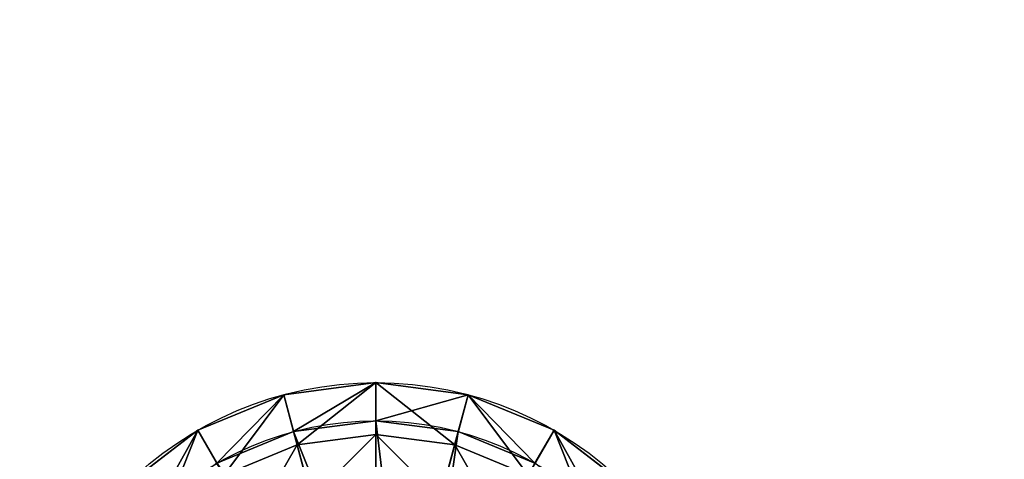
# Model space of a CAD drawing. Extents: x -1000 to 2870, y -1381 to 4187.
# Drawn here: x 1452 to 1839, y 3199 to 3371 of the extents above; entities that cross this region are included whole.
import ezdxf

# ---------------------------------------------------------------- set-up
doc = ezdxf.new("R2010")
doc.units = 0
doc.layers.get('0').update_dxf_attribs({"color": 13, "linetype": 'CONTINUOUS'})
doc.layers.add('FALLZONE', color=36, linetype='CONTINUOUS')
doc.layers.add('RUBBER_STOPPERS', color=252, linetype='CONTINUOUS')

# ---------------------------------------------------------------- blocks, each defined once
blk = doc.blocks.new('GROUP_24')
at = {"extrusion": (0, 0, -1)}
blk.add_arc((-2742.71, 4568.69), 1000, 90, 180, dxfattribs=at)
blk = doc.blocks.new('GROUP_25')
for p, q in [((103.77, 275.23, 620), (140, 280, 620)), ((140, 280, 620), (140, 259.58, 634.86)), ((140, 280, 620), (140, 280, 600)), ((140, 280, 620), (176.23, 275.23, 620)), ((70, 261.24, 620), (103.77, 275.23, 620)), ((109.05, 255.5, 634.86), (103.77, 275.23, 620)), ((103.77, 275.23, 620), (103.77, 275.23, 600)), ((170.95, 255.5, 634.86), (176.23, 275.23, 620)), ((176.23, 275.23, 620), (176.23, 275.23, 600)), ((176.23, 275.23, 620), (210, 261.24, 620)), ((140, 265, 600), (140, 180, 460)), ((41.01, 238.99, 620), (70, 261.24, 620)), ((80.21, 243.56, 634.86), (70, 261.24, 620)), ((70, 261.24, 620), (70, 261.24, 600)), ((107.65, 260.74, 600), (129.65, 178.64, 460)), ((140, 259.58, 634.86), (109.05, 255.5, 634.86)), ((140, 259.58, 634.86), (140, 237.59, 647.29)), ((170.95, 255.5, 634.86), (140, 259.58, 634.86)), ((172.35, 260.74, 600), (150.35, 178.64, 460)), ((199.79, 243.56, 634.86), (210, 261.24, 620)), ((210, 261.24, 620), (210, 261.24, 600)), ((210, 261.24, 620), (238.99, 238.99, 620)), ((109.05, 255.5, 634.86), (80.21, 243.56, 634.86)), ((114.74, 234.27, 647.29), (109.05, 255.5, 634.86)), ((165.26, 234.27, 647.29), (170.95, 255.5, 634.86)), ((199.79, 243.56, 634.86), (170.95, 255.5, 634.86))]:
    blk.add_line(p, q)
at = {"color": 14}
for radius in [140, 125]:
    blk.add_circle((140, 140, 600), radius, dxfattribs=at)
at = {"color": 16}
mesh = blk.add_polyface(dxfattribs=at)
corners = [(4.77, 176.23, 600), (4.77, 103.77, 600), (0, 140, 600), (18.76, 210, 600), (15, 140, 600), (19.26, 172.35, 600), (41.01, 238.99, 600), (31.75, 202.5, 600), (51.61, 228.39, 600), (70, 261.24, 600), (77.5, 248.25, 600), (103.77, 275.23, 600), (107.65, 260.74, 600), (140, 280, 600), (140, 265, 600), (176.23, 275.23, 600), (172.35, 260.74, 600), (202.5, 248.25, 600), (210, 261.24, 600), (228.39, 228.39, 600), (238.99, 238.99, 600), (248.25, 202.5, 600), (261.24, 210, 600), (260.74, 172.35, 600), (265, 140, 600), (275.23, 176.23, 600), (275.23, 103.77, 600), (280, 140, 600), (18.76, 70, 600), (19.26, 107.65, 600), (41.01, 41.01, 600), (31.75, 77.5, 600), (51.61, 51.61, 600), (70, 18.76, 600), (77.5, 31.75, 600), (103.77, 4.77, 600), (107.65, 19.26, 600), (140, 0, 600), (140, 15, 600), (172.35, 19.26, 600), (176.23, 4.77, 600), (202.5, 31.75, 600), (210, 18.76, 600), (228.39, 51.61, 600), (238.99, 41.01, 600), (248.25, 77.5, 600), (261.24, 70, 600), (260.74, 107.65, 600)]
mesh.append_faces([[corners[k] for k in face] for face in [(0, 1, 2), (26, 25, 27)]], dxfattribs={"vtx0": -1, "color": 16})
mesh.append_faces([[corners[k] for k in face] for face in [(4, 3, 5), (5, 6, 7), (7, 6, 8), (8, 9, 10), (10, 11, 12), (12, 13, 14), (14, 15, 16), (16, 15, 17), (17, 18, 19), (19, 20, 21), (21, 22, 23), (23, 22, 24), (28, 29, 30), (30, 32, 33), (33, 34, 35), (35, 36, 37), (37, 39, 40), (40, 41, 42), (42, 43, 44), (44, 45, 46), (46, 24, 26)]], dxfattribs={"vtx0": -1, "vtx1": -1, "color": 16})
mesh.append_faces([[corners[k] for k in face] for face in [(1, 3, 4), (24, 25, 26)]], dxfattribs={"vtx0": -1, "vtx1": -1, "vtx2": -1, "color": 16})
mesh.append_faces([[corners[k] for k in face] for face in [(1, 0, 3), (5, 3, 6), (8, 6, 9), (10, 9, 11), (12, 11, 13), (14, 13, 15), (17, 15, 18), (19, 18, 20), (21, 20, 22), (24, 22, 25), (4, 28, 1), (28, 4, 29), (30, 29, 31), (30, 31, 32), (33, 32, 34), (35, 34, 36), (37, 36, 38), (37, 38, 39), (40, 39, 41), (42, 41, 43), (44, 43, 45), (46, 45, 47), (46, 47, 24)]], dxfattribs={"vtx0": -1, "vtx2": -1, "color": 16})
mesh = blk.add_polyface(dxfattribs=at)
corners = [(109.05, 255.5, 634.86), (140, 280, 620), (103.77, 275.23, 620), (140, 259.58, 634.86)]
mesh.append_faces([[corners[k] for k in face] for face in [(0, 1, 2), (1, 0, 3)]], dxfattribs={"vtx0": -1, "color": 16})
mesh = blk.add_polyface(dxfattribs=at)
corners = [(103.77, 275.23, 620), (140, 280, 600), (103.77, 275.23, 600), (140, 280, 620)]
mesh.append_faces([[corners[k] for k in face] for face in [(0, 1, 2), (1, 0, 3)]], dxfattribs={"vtx0": -1, "color": 16})
mesh = blk.add_polyface(dxfattribs=at)
corners = [(140, 280, 620), (176.23, 275.23, 600), (140, 280, 600), (176.23, 275.23, 620)]
mesh.append_faces([[corners[k] for k in face] for face in [(0, 1, 2), (1, 0, 3)]], dxfattribs={"vtx0": -1, "color": 16})
mesh = blk.add_polyface(dxfattribs=at)
corners = [(170.95, 255.5, 634.86), (140, 280, 620), (140, 259.58, 634.86), (176.23, 275.23, 620)]
mesh.append_faces([[corners[k] for k in face] for face in [(0, 1, 2), (1, 0, 3)]], dxfattribs={"vtx0": -1, "color": 16})
mesh = blk.add_polyface(dxfattribs=at)
corners = [(80.21, 243.56, 634.86), (103.77, 275.23, 620), (70, 261.24, 620), (109.05, 255.5, 634.86)]
mesh.append_faces([[corners[k] for k in face] for face in [(0, 1, 2), (1, 0, 3)]], dxfattribs={"vtx0": -1, "color": 16})
mesh = blk.add_polyface(dxfattribs=at)
corners = [(70, 261.24, 620), (103.77, 275.23, 600), (70, 261.24, 600), (103.77, 275.23, 620)]
mesh.append_faces([[corners[k] for k in face] for face in [(0, 1, 2), (1, 0, 3)]], dxfattribs={"vtx0": -1, "color": 16})
mesh = blk.add_polyface(dxfattribs=at)
corners = [(199.79, 243.56, 634.86), (176.23, 275.23, 620), (170.95, 255.5, 634.86), (210, 261.24, 620)]
mesh.append_faces([[corners[k] for k in face] for face in [(0, 1, 2), (1, 0, 3)]], dxfattribs={"vtx0": -1, "color": 16})
mesh = blk.add_polyface(dxfattribs=at)
corners = [(176.23, 275.23, 620), (210, 261.24, 600), (176.23, 275.23, 600), (210, 261.24, 620)]
mesh.append_faces([[corners[k] for k in face] for face in [(0, 1, 2), (1, 0, 3)]], dxfattribs={"vtx0": -1, "color": 16})
mesh = blk.add_polyface(dxfattribs=at)
corners = [(107.65, 260.74, 600), (140, 180, 460), (129.65, 178.64, 460), (140, 265, 600)]
mesh.append_faces([[corners[k] for k in face] for face in [(0, 1, 2), (1, 0, 3)]], dxfattribs={"vtx0": -1, "color": 16})
mesh = blk.add_polyface(dxfattribs=at)
corners = [(140, 265, 600), (150.35, 178.64, 460), (140, 180, 460), (172.35, 260.74, 600)]
mesh.append_faces([[corners[k] for k in face] for face in [(0, 1, 2), (1, 0, 3)]], dxfattribs={"vtx0": -1, "color": 16})
mesh = blk.add_polyface(dxfattribs=at)
corners = [(55.45, 224.55, 634.86), (70, 261.24, 620), (41.01, 238.99, 620), (80.21, 243.56, 634.86)]
mesh.append_faces([[corners[k] for k in face] for face in [(0, 1, 2), (1, 0, 3)]], dxfattribs={"vtx0": -1, "color": 16})
mesh = blk.add_polyface(dxfattribs=at)
corners = [(41.01, 238.99, 620), (70, 261.24, 600), (41.01, 238.99, 600), (70, 261.24, 620)]
mesh.append_faces([[corners[k] for k in face] for face in [(0, 1, 2), (1, 0, 3)]], dxfattribs={"vtx0": -1, "color": 16})
mesh = blk.add_polyface(dxfattribs=at)
corners = [(77.5, 248.25, 600), (129.65, 178.64, 460), (120, 174.64, 460), (107.65, 260.74, 600)]
mesh.append_faces([[corners[k] for k in face] for face in [(0, 1, 2), (1, 0, 3)]], dxfattribs={"vtx0": -1, "color": 16})
mesh = blk.add_polyface(dxfattribs=at)
corners = [(114.74, 234.27, 647.29), (140, 259.58, 634.86), (109.05, 255.5, 634.86), (140, 237.59, 647.29)]
mesh.append_faces([[corners[k] for k in face] for face in [(0, 1, 2), (1, 0, 3)]], dxfattribs={"vtx0": -1, "color": 16})
mesh = blk.add_polyface(dxfattribs=at)
corners = [(165.26, 234.27, 647.29), (140, 259.58, 634.86), (140, 237.59, 647.29), (170.95, 255.5, 634.86)]
mesh.append_faces([[corners[k] for k in face] for face in [(0, 1, 2), (1, 0, 3)]], dxfattribs={"vtx0": -1, "color": 16})
mesh = blk.add_polyface(dxfattribs=at)
corners = [(172.35, 260.74, 600), (160, 174.64, 460), (150.35, 178.64, 460), (202.5, 248.25, 600)]
mesh.append_faces([[corners[k] for k in face] for face in [(0, 1, 2), (1, 0, 3)]], dxfattribs={"vtx0": -1, "color": 16})
mesh = blk.add_polyface(dxfattribs=at)
corners = [(224.55, 224.55, 634.86), (210, 261.24, 620), (199.79, 243.56, 634.86), (238.99, 238.99, 620)]
mesh.append_faces([[corners[k] for k in face] for face in [(0, 1, 2), (1, 0, 3)]], dxfattribs={"vtx0": -1, "color": 16})
mesh = blk.add_polyface(dxfattribs=at)
corners = [(210, 261.24, 620), (238.99, 238.99, 600), (210, 261.24, 600), (238.99, 238.99, 620)]
mesh.append_faces([[corners[k] for k in face] for face in [(0, 1, 2), (1, 0, 3)]], dxfattribs={"vtx0": -1, "color": 16})
mesh = blk.add_polyface(dxfattribs=at)
corners = [(91.2, 224.52, 647.29), (109.05, 255.5, 634.86), (80.21, 243.56, 634.86), (114.74, 234.27, 647.29)]
mesh.append_faces([[corners[k] for k in face] for face in [(0, 1, 2), (1, 0, 3)]], dxfattribs={"vtx0": -1, "color": 16})
mesh = blk.add_polyface(dxfattribs=at)
corners = [(188.8, 224.52, 647.29), (170.95, 255.5, 634.86), (165.26, 234.27, 647.29), (199.79, 243.56, 634.86)]
mesh.append_faces([[corners[k] for k in face] for face in [(0, 1, 2), (1, 0, 3)]], dxfattribs={"vtx0": -1, "color": 16})
blk = doc.blocks.new('GROUP_27')
at = {"color": 253}
blk.add_blockref('GROUP_25', (0, 0, 148), dxfattribs=at)
blk = doc.blocks.new('GROUP_30')
at = {"layer": 'RUBBER_STOPPERS'}
blk.add_blockref('GROUP_27', (71.21, 3370.01), dxfattribs=at)
blk = doc.blocks.new('GROUP_36')
at = {"extrusion": (0, 0, -1)}
blk.add_arc((-2742.71, 4568.69), 1000, 90, 180, dxfattribs=at)

msp = doc.modelspace()

# ---------------------------------------------------------------- block references
at = {"color": 253}
msp.add_blockref('GROUP_30', (1380.8, -421.31, -585.15), dxfattribs=at)
at = {"layer": 'FALLZONE'}
for name, p in [('GROUP_24', (-1000, -1381.31, -300)), ('GROUP_36', (-1000, -1381.31, -600))]:
    msp.add_blockref(name, p, dxfattribs=at)

doc.saveas('drawing.dxf')
